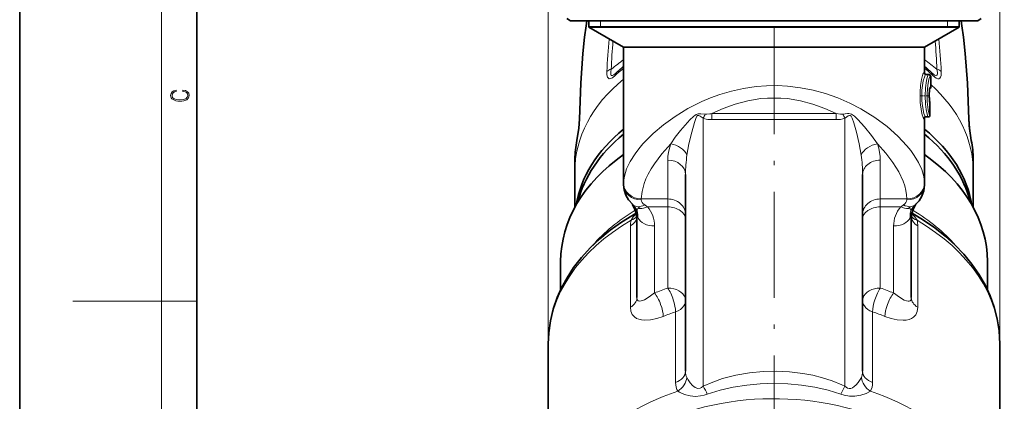
# Model space of a CAD drawing. Extents: x 0 to 420, y 0 to 297.
# Drawn here: x 0 to 111, y 137 to 180 of the extents above; entities that cross this region are included whole.
import ezdxf

# ---------------------------------------------------------------- set-up
doc = ezdxf.new("R2010")
doc.units = 0
doc.linetypes.add('DASHDOT', pattern=[18.5, 12, -3, 0.5, -3])

msp = doc.modelspace()

# ---------------------------------------------------------------- linework, layer by layer
at = {"color": 7, "lineweight": 35}
for p, q in [((0, 297), (0, 0)), ((20, 287), (20, 10)), ((62.188362, 180.227051), (61.79459, 180.454391)), ((62.188362, 180.227051), (85.731087, 180.227051)), ((63.969032, 179.653534), (64.060638, 180.227188)), ((64.288361, 180.227051), (64.288361, 179.478714)), ((85.731087, 180.227051), (108.188362, 180.227051)), ((106.088364, 180.227051), (106.088364, 179.478714)), ((106.316109, 180.227051), (106.40773, 179.653275)), ((108.188362, 180.227051), (108.582138, 180.454391)), ((64.288361, 179.527039), (103.529839, 179.527039)), ((64.288361, 179.478714), (75.168365, 179.478714)), ((68.188362, 177.227051), (64.288361, 179.478714)), ((75.168365, 179.478714), (106.088364, 179.478714)), ((102.188362, 177.227051), (106.088364, 179.478714)), ((103.529839, 179.527039), (106.088364, 179.527039)), ((68.188362, 177.227051), (77.038132, 177.227051)), ((68.188362, 177.227051), (68.188362, 161.786102)), ((77.038132, 177.227051), (102.188362, 177.227051)), ((102.188362, 177.227051), (102.188362, 174.327545)), ((102.312607, 174.127533), (102.613907, 174.127533)), ((102.688362, 174.127533), (102.613907, 174.127533)), ((102.888367, 173.927536), (102.888367, 172.727539)), ((102.794243, 170.540955), (102.794243, 169.536652)), ((102.796837, 170.540955), (102.796837, 169.536652)), ((102.188362, 169.306503), (102.188362, 161.78537)), ((102.291176, 169.336456), (102.330261, 169.336639)), ((102.293831, 169.336472), (102.332314, 169.336639)), ((102.330261, 169.336639), (102.594238, 169.336639)), ((102.59684, 169.336639), (102.332314, 169.336639)), ((62.688362, 159.108429), (62.688362, 163.18486)), ((75.188362, 140.58548), (75.188362, 162.826523)), ((95.188362, 140.58548), (95.188362, 162.826523)), ((107.688362, 159.108429), (107.688362, 163.185211)), ((68.189743, 161.650009), (68.188362, 161.786102)), ((102.188362, 161.78537), (102.186989, 161.650055)), ((69.222534, 159.425262), (69.226471, 159.421661)), ((101.15416, 159.425232), (101.150276, 159.421677)), ((69.688362, 148.910812), (69.688362, 157.659546)), ((100.688362, 148.910812), (100.688362, 157.659546)), ((61.088364, 153.002884), (61.088364, 149.810928)), ((109.288361, 153.002502), (109.288361, 149.810638)), ((59.688362, 143.696548), (59.688362, 122.01638)), ((110.688362, 143.695923), (110.688362, 122.015556))]:
    msp.add_line(p, q, dxfattribs=at)
at = {"color": 7, "lineweight": 13}
for p, q in [((16, 291), (16, 6)), ((59.688362, 143.696548), (59.688362, 251.280579)), ((110.688362, 143.695923), (110.688362, 251.280579)), ((65.588364, 179.527039), (65.588364, 180.227051)), ((104.788361, 179.527039), (104.788361, 180.227051)), ((65.588409, 179.527039), (64.288414, 179.478714)), ((104.788315, 179.527039), (106.08831, 179.478714)), ((102.188362, 174.327545), (102.113487, 174.327545)), ((102.888367, 173.927536), (102.813057, 173.927536)), ((102.888367, 172.727539), (102.813057, 172.727539)), ((102.770622, 170.854263), (102.761154, 170.879974)), ((102.793167, 170.540955), (102.793167, 169.536652)), ((102.794243, 170.540955), (102.793167, 170.540955)), ((102.794838, 170.540955), (102.796837, 170.540955)), ((77.188362, 138.900818), (77.188362, 169.188126)), ((78.172806, 169.038055), (78.172806, 169.717773)), ((92.203918, 169.717773), (78.172806, 169.717773)), ((92.203918, 169.038055), (78.172806, 169.038055)), ((92.203918, 169.038071), (92.203918, 169.717773)), ((93.188362, 138.900803), (93.188362, 169.188156)), ((102.288971, 169.337265), (102.330261, 169.337479)), ((102.289322, 169.337036), (102.291176, 169.336456)), ((102.330261, 169.337479), (102.594238, 169.337479)), ((102.794243, 169.536652), (102.793167, 169.536652)), ((102.794838, 169.536652), (102.796837, 169.536652)), ((73.188362, 160.072235), (73.188362, 164.456421)), ((97.188362, 160.072235), (97.188362, 164.456421)), ((68.188362, 161.786102), (68.188889, 161.848282)), ((102.187836, 161.848282), (102.188362, 161.78537)), ((70.188828, 160.072235), (73.188362, 160.072235)), ((70.189346, 159.958954), (70.188828, 160.072235)), ((70.887695, 159.167664), (73.188362, 159.167664)), ((73.188362, 159.167664), (73.188362, 160.072235)), ((73.188362, 149.993027), (73.188362, 159.167664)), ((97.188362, 159.167664), (97.188362, 160.072235)), ((100.187897, 160.072235), (97.188362, 160.072235)), ((97.188362, 149.993027), (97.188362, 159.167664)), ((99.489014, 159.167664), (97.188362, 159.167664)), ((100.187897, 160.072235), (100.187378, 159.958954)), ((70.006035, 158.983368), (70.052032, 158.988327)), ((100.371986, 158.983185), (100.32431, 158.988312)), ((68.96109, 157.012283), (68.96109, 147.819901)), ((71.688362, 149.437668), (71.688362, 157.012833)), ((98.688362, 149.437668), (98.688362, 157.012833)), ((101.415634, 157.012283), (101.415634, 147.819901)), ((16, 148.5), (6, 148.5)), ((16, 148.5), (20, 148.5)), ((74.061089, 147.306351), (74.061089, 139.313019)), ((96.315636, 147.306351), (96.315636, 139.313019))]:
    msp.add_line(p, q, dxfattribs=at)
at = {"color": 7, "linetype": 'DASHDOT', "lineweight": 13}
msp.add_line((85.188362, 234.882904), (85.188362, 66.111961), dxfattribs=at)
at = {"color": 7, "linetype": 'DASHDOT', "lineweight": 13, "ltscale": 0.022725}
msp.add_line((101.780647, 171.727539), (102.689659, 171.727539), dxfattribs=at)
at = {"color": 7, "lineweight": 35}
for points in [[(63.210487, 169.079788), (63.362396, 173.174057), (63.602356, 176.506866), (63.796822, 178.379745), (63.968708, 179.651489)], [(107.166229, 169.079788), (107.014511, 173.170868), (106.774818, 176.501709), (106.579849, 178.380219), (106.40773, 179.653275)], [(102.767593, 170.854904), (102.692596, 171.793961), (102.736588, 172.439789), (102.773689, 172.619171)], [(102.770622, 170.854263), (102.7285, 171.103897), (102.697098, 171.845627), (102.737732, 172.4245), (102.756531, 172.539505)], [(102.794243, 170.540955), (102.777863, 170.808136), (102.767593, 170.854904)], [(102.770622, 170.854263), (102.795486, 170.628983), (102.796837, 170.540955)], [(63.210487, 169.079788), (63.136524, 168.059692), (62.917076, 166.692032)], [(107.459648, 166.692032), (107.240135, 168.060272), (107.166229, 169.079788)], [(69.222183, 159.425583), (68.756516, 159.954346), (68.448967, 160.497314), (68.25235, 161.10495), (68.189743, 161.650009)], [(102.186989, 161.650055), (102.100266, 160.999878), (101.883591, 160.401886), (101.561417, 159.873474), (101.15451, 159.425552)], [(69.688362, 157.659546), (69.612747, 158.407242), (69.434174, 158.997101), (69.217606, 159.413513), (69.184143, 159.460739)], [(100.688362, 157.659546), (100.764069, 158.407654), (100.942642, 158.997299), (101.159225, 159.413681), (101.192673, 159.460861)], [(69.602051, 158.457306), (67.950043, 157.445831), (66.689384, 156.543732), (65.513443, 155.575577), (64.428421, 154.544647), (63.440468, 153.454651), (62.555565, 152.309647), (61.807545, 151.161377), (61.193092, 150.028152), (60.700562, 148.916626), (60.252327, 147.61145), (59.932568, 146.281311), (59.744061, 144.933365), (59.688362, 143.696548)], [(110.688362, 143.695923), (110.608681, 145.175507), (110.400414, 146.502014), (110.060059, 147.825958), (109.590714, 149.127655), (109.014259, 150.362976), (108.330597, 151.550217), (107.530075, 152.707703), (106.622902, 153.818863), (105.61763, 154.875046), (104.519821, 155.872726), (103.335426, 156.808426), (102.070496, 157.679016), (100.774681, 158.457291)]]:
    msp.add_lwpolyline(points, dxfattribs=at)
at = {"color": 7, "lineweight": 13}
for points in [[(63.233047, 169.223129), (63.324509, 172.125275), (63.482117, 174.909393), (63.652073, 176.985016), (63.857925, 178.863586), (63.968712, 179.651489)], [(107.143669, 169.223129), (107.075691, 171.557037), (106.965218, 173.817871), (106.815437, 175.952957), (106.625877, 177.956665), (106.40773, 179.653275)], [(67.364441, 174.318832), (67.087723, 174.09198), (66.941681, 174.021759), (66.879868, 174.015076), (66.809669, 174.044006), (66.767204, 174.108643), (66.739258, 174.291336), (66.74614, 174.432327), (66.79557, 174.736908)], [(103.581161, 174.736908), (103.635887, 174.361115), (103.63089, 174.19455), (103.600647, 174.088928), (103.572075, 174.048721), (103.507126, 174.016174), (103.451614, 174.018051), (103.319824, 174.072861), (103.21286, 174.145935), (103.012283, 174.318832)], [(67.257675, 174.028961), (66.925476, 173.764923), (66.734848, 173.676773), (66.585861, 173.667053), (66.475647, 173.721069), (66.395599, 173.827225), (66.318581, 174.109146), (66.307938, 174.472305)], [(102.090126, 169.138077), (102.065071, 169.167694), (102.008934, 169.281021), (101.917274, 169.567444), (101.828911, 169.958862), (101.696762, 170.992111), (101.678619, 172.135345), (101.736603, 172.888748), (101.84111, 173.55835), (102.004684, 174.163391), (102.079605, 174.306519), (102.102844, 174.325195), (102.113487, 174.327545)], [(102.288971, 169.337265), (102.263672, 169.364548), (102.206894, 169.469055), (102.113777, 169.73465), (101.937195, 170.610291), (101.881836, 171.177795), (101.864639, 171.77182), (101.887756, 172.363831), (102.038284, 173.423218), (102.196686, 173.96225), (102.269852, 174.098526), (102.299332, 174.124283), (102.312607, 174.127533)], [(102.613907, 174.127533), (102.607758, 174.126495), (102.59478, 174.118103), (102.580956, 174.101456), (102.551178, 174.04422), (102.478241, 173.811417), (102.406349, 173.466263), (102.304787, 172.649307), (102.26799, 171.722137), (102.305496, 170.797256), (102.37606, 170.176498), (102.470726, 169.674088), (102.556076, 169.399628), (102.594238, 169.337479)], [(102.813057, 173.927536), (102.799896, 173.923401), (102.790573, 173.916061), (102.770767, 173.890625), (102.669838, 173.615845), (102.537506, 172.910492), (102.467567, 172.018799), (102.488113, 171.034546), (102.597961, 170.160782), (102.721657, 169.671844), (102.780106, 169.550934), (102.793167, 169.536652)], [(104.068779, 174.472305), (104.047318, 174.037872), (103.992142, 173.850082), (103.924362, 173.743713), (103.787491, 173.666458), (103.696716, 173.66539), (103.492043, 173.740921), (103.357719, 173.828201), (103.119057, 174.028961)], [(102.187836, 161.848282), (102.100372, 162.601105), (101.869446, 163.38208), (101.504807, 164.182938), (101.016495, 164.995316), (100.627083, 165.539261), (100.189728, 166.082336), (99.180496, 167.157059), (97.951797, 168.245209), (96.554932, 169.281387), (95.796471, 169.773041), (94.999619, 170.242859), (93.735886, 170.898438), (92.393349, 171.484161), (90.979034, 171.985779), (89.596573, 172.366638), (88.167862, 172.649811), (86.706406, 172.825424), (85.522919, 172.883881), (84.337166, 172.867554), (83.157616, 172.776871), (81.753044, 172.571518), (80.383148, 172.268127), (79.059303, 171.876236), (78.029259, 171.502274), (77.038132, 171.083267)], [(102.813057, 172.727539), (102.80777, 172.725998), (102.804161, 172.723267), (102.796776, 172.713776), (102.785439, 172.68985), (102.762756, 172.610977), (102.709473, 172.221344), (102.69001, 171.728058), (102.710869, 171.217438), (102.773834, 170.800507)], [(92.203918, 169.717773), (90.929756, 170.311462), (89.583755, 170.803284), (88.176353, 171.1745), (86.701035, 171.410385), (85.952576, 171.470779), (84.448509, 171.472076), (83.699303, 171.412903), (82.22245, 171.179184), (80.791428, 170.80278), (79.446129, 170.311066), (78.172821, 169.717773)], [(77.038132, 171.083267), (75.461731, 170.290054), (74.01091, 169.408203), (72.693771, 168.459259), (71.518852, 167.46228), (70.922714, 166.885345), (70.376762, 166.301025), (69.908157, 165.743103), (69.489319, 165.18338), (68.947739, 164.322693), (68.542633, 163.473404), (68.285828, 162.645325), (68.21669, 162.242325), (68.188889, 161.848282)], [(102.793167, 170.540955), (102.784515, 170.737183), (102.773834, 170.800507)], [(63.233055, 169.223145), (63.182053, 168.392792), (62.994972, 167.065491), (62.90797, 166.603561)], [(77.417412, 169.655869), (76.937393, 169.70993), (76.614548, 169.69931), (76.401253, 169.620758), (76.288261, 169.550369), (76.086716, 169.390839), (75.685402, 169.007675), (75.132263, 168.41188), (74.624298, 167.812866), (74.036476, 167.048737), (73.520287, 166.29126)], [(77.188362, 169.188126), (76.84597, 169.44101), (76.676056, 169.519104), (76.555573, 169.496399), (76.483704, 169.42337), (76.433228, 169.341461), (76.349144, 169.157196), (76.192383, 168.711258), (75.88662, 167.635483), (75.58139, 166.314713), (75.354332, 165.031555)], [(77.417412, 169.655869), (77.590057, 169.647217), (77.941475, 169.677933)], [(92.203903, 169.717773), (92.708969, 169.649658), (92.95929, 169.655914)], [(92.203911, 169.038071), (92.701019, 169.068542), (92.962555, 169.117584), (93.188362, 169.188156)], [(96.8564, 166.29129), (96.183037, 167.26178), (95.39357, 168.241348), (94.664879, 169.034607), (94.25341, 169.422287), (94.041969, 169.581558), (93.920799, 169.648117), (93.645622, 169.71376), (93.496483, 169.713486), (92.95929, 169.655914)], [(95.022385, 165.031586), (94.797989, 166.301941), (94.496704, 167.609894), (94.193115, 168.683792), (94.006287, 169.208771), (93.882401, 169.437531), (93.797264, 169.509766), (93.698555, 169.51886), (93.552399, 169.454529), (93.261215, 169.244553), (93.188362, 169.188156)], [(102.090126, 169.138077), (102.091888, 169.1371), (102.093651, 169.137161), (102.095398, 169.13826), (102.098831, 169.143387), (102.10524, 169.163727), (102.114738, 169.222275)], [(107.468758, 166.603546), (107.274422, 167.730347), (107.196091, 168.378281), (107.143669, 169.223145)], [(73.520294, 166.29126), (72.5177, 165.1828), (71.673866, 164.05394), (71.297356, 163.456863), (70.971092, 162.862015), (70.723373, 162.332703), (70.520103, 161.809326), (70.279533, 160.923859), (70.188828, 160.072235)], [(73.188362, 164.456421), (73.208298, 164.889069), (73.266457, 165.325577), (73.372093, 165.807495), (73.520294, 166.29126)], [(100.187897, 160.072235), (100.155602, 160.549622), (100.073738, 161.039444), (99.940865, 161.550842), (99.760277, 162.071259), (99.270432, 163.119675), (98.617401, 164.179733), (97.815094, 165.23584), (96.8564, 166.29129)], [(96.856422, 166.29126), (97.004631, 165.807449), (97.110268, 165.325455), (97.168434, 164.888916), (97.188362, 164.456421)], [(69.220024, 159.427567), (69.401909, 159.300583), (69.696869, 159.207809), (69.796707, 159.196869)], [(70.052017, 158.988327), (69.875, 159.135574), (69.795753, 159.196899)], [(70.582352, 159.389236), (70.416206, 159.517944), (70.292473, 159.662766), (70.217194, 159.811432), (70.189354, 159.958954)], [(100.187378, 159.958954), (100.159546, 159.811478), (100.084267, 159.662811), (99.960518, 159.51796), (99.794365, 159.389236)], [(100.324585, 158.988312), (100.339737, 158.990417), (100.34169, 158.990738), (100.342598, 158.991302), (100.3405, 158.993073), (100.33989, 158.994232), (100.374741, 159.03064), (100.580452, 159.196884)], [(101.156639, 159.427505), (100.975151, 159.300735), (100.681099, 159.207962), (100.581512, 159.196915)], [(69.043594, 157.653458), (69.278496, 158.043381), (69.617279, 158.385025)], [(69.688362, 157.659546), (69.707214, 157.839554), (69.735237, 157.899719), (69.809212, 157.942902)], [(69.738319, 158.750183), (69.731522, 158.870636), (69.740402, 158.923721), (69.763939, 158.950256), (69.791412, 158.961502), (69.875221, 158.973068), (70.006035, 158.983368)], [(69.738258, 158.75032), (69.745239, 158.714035), (69.819664, 158.295364), (69.809204, 157.942917)], [(100.638435, 158.750275), (100.644882, 158.846664), (100.643974, 158.893082), (100.563164, 158.966217), (100.371986, 158.983185)], [(100.56752, 157.942917), (100.641533, 157.899673), (100.66954, 157.839447), (100.688362, 157.659546)], [(100.567528, 157.942932), (100.57576, 158.46228), (100.631363, 158.71344), (100.638474, 158.750336)], [(100.759445, 158.385025), (101.098297, 158.043259), (101.33313, 157.653458)], [(71.688362, 149.437668), (71.103012, 149.005692), (70.562134, 148.681229), (70.194633, 148.533325), (70.035828, 148.506378), (69.842606, 148.543518), (69.727882, 148.676987), (69.688362, 148.910812)], [(100.688362, 148.910812), (100.6735, 148.756012), (100.629158, 148.637924), (100.557297, 148.558289), (100.461357, 148.515564), (100.315742, 148.508331), (100.145576, 148.543747), (99.897858, 148.640686), (99.339981, 148.961487), (98.688362, 149.437668)], [(72.670181, 146.791382), (71.945168, 146.545807), (71.239586, 146.395599), (70.571045, 146.353638), (70.225433, 146.38443), (69.903839, 146.459854), (69.643723, 146.56926), (69.41555, 146.72229), (69.167755, 147.00824), (69.012871, 147.379059), (68.96109, 147.819901)], [(101.415634, 147.819901), (101.358727, 147.359421), (101.188957, 146.976974), (100.91893, 146.688416), (100.692726, 146.548615), (100.437927, 146.448914), (100.109642, 146.378311), (99.757584, 146.352615), (99.103012, 146.400665), (98.413376, 146.550934), (97.706543, 146.791382)], [(77.188362, 138.900818), (78.263092, 139.368698), (79.375916, 139.752731), (80.871841, 140.139938), (82.398407, 140.404999), (83.944221, 140.553345), (85.444351, 140.588226), (86.942848, 140.517197), (88.43084, 140.339142), (89.548241, 140.130554), (90.648697, 139.856277), (91.760536, 139.500473), (92.838715, 139.065094), (93.188362, 138.900803)], [(77.188362, 138.900818), (76.993126, 138.742325), (76.854813, 138.672073), (76.562561, 138.643204), (76.265411, 138.76416), (75.985413, 138.98819), (75.715294, 139.28743), (75.485703, 139.607788), (75.325264, 139.886734)], [(77.651138, 137.99408), (79.09108, 138.445114), (80.580734, 138.7892), (82.097137, 139.031204), (83.635605, 139.175751), (85.182495, 139.223969), (86.730469, 139.176422), (88.270424, 139.032364), (89.792549, 138.789871), (91.285164, 138.445236), (92.725586, 137.99408)], [(95.05146, 139.886734), (94.678268, 139.30867), (94.470596, 139.067963), (94.240746, 138.856049), (94.054634, 138.730911), (93.857605, 138.652176), (93.657303, 138.638794), (93.490524, 138.684814), (93.333679, 138.776474), (93.188362, 138.900818)], [(77.651138, 137.99408), (77.28447, 137.87764), (76.895744, 137.793198), (76.299263, 137.751038), (75.723907, 137.808014), (75.073288, 137.974823), (74.513657, 138.210617), (74.314972, 138.325806)], [(96.061752, 138.325806), (95.584015, 138.080399), (95.005173, 137.885376), (94.303215, 137.762604), (93.711243, 137.764191), (93.122429, 137.869568), (92.725586, 137.99408)]]:
    msp.add_lwpolyline(points, dxfattribs=at)
msp.add_lwpolyline([(18.4391, 172.234772), (18.669977, 172.193054), (18.84244, 172.099167), (18.948141, 171.959396), (18.984303, 171.779984), (18.925888, 171.563004), (18.753426, 171.400284), (18.4697, 171.295975), (18.085833, 171.260513), (17.707529, 171.295975), (17.432148, 171.398193), (17.262466, 171.558838), (17.204052, 171.775803), (17.237432, 171.946884), (17.332008, 172.082489), (17.482216, 172.176361), (17.676931, 172.220169), (17.676931, 172.355774), (17.415457, 172.30571), (17.215179, 172.186798), (17.087223, 172.007385), (17.039936, 171.775803), (17.112259, 171.504593), (17.198488, 171.391937), (17.3181, 171.295975), (17.646334, 171.164536), (17.854956, 171.129074), (18.088614, 171.118637), (18.327835, 171.129074), (18.536459, 171.164536), (18.870256, 171.293884), (19.078878, 171.500427), (19.14842, 171.771637), (19.098351, 172.011551), (18.962049, 172.195145), (18.739519, 172.316147), (18.4391, 172.370377)], close=True, dxfattribs=at)
for centre, radius, start, end in [((126.114548, 171.832306), 59.864783, 173.939182, 177.47248), ((133.113892, 172.117706), 66.369985, 174.989337, 177.738324), ((37.263309, 172.11673), 66.369561, 2.262549, 5.011537), ((44.243874, 171.83046), 59.883161, 2.528513, 6.060717), ((183.609467, 25.522224), 189.500603, 127.523061, 128.055897), ((-13.32943, 25.396255), 189.659395, 51.944562, 52.476958), ((101.429337, 139.167145), 48.949489, 132.772416, 134.100451), ((68.946968, 139.166702), 48.950104, 45.899547, 47.227483), ((102.613419, 173.928024), 0.199576, 359.859273, 89.858577), ((102.60289, 170.808456), 0.171124, 357.339862, 15.749998), ((63.748764, 169.068436), 0.538404, 163.302802, 178.792332), ((77.999489, 171.439789), 2.394113, 250.189143, 267.283269), ((85.161659, 165.576706), 8.752969, 152.222678, 155.63239), ((78.164902, 173.225815), 4.187722, 266.180822, 270.108324), ((77.20462, 174.642258), 5.018737, 278.442794, 281.123036), ((85.215759, 165.576736), 8.752335, 24.369478, 27.779535), ((102.291542, 169.135895), 0.201433, 90.732185, 179.382351), ((106.62796, 169.068451), 0.538404, 1.207596, 16.697796), ((63.402176, 166.597427), 0.494244, 168.965028, 179.289488), ((90.497215, 162.778992), 15.309239, 171.539122, 179.822133), ((79.877411, 162.7789), 15.311343, 0.178225, 8.460165), ((66.798149, 157.593521), 3.030585, 6.61886, 38.030053), ((67.575005, 157.63269), 2.434792, 27.31935, 47.288849), ((68.971428, 156.847198), 3.009448, 50.449621, 57.63692), ((68.388504, 157.012878), 3.299858, 359.999163, 40.767453), ((101.988159, 157.012909), 3.299798, 139.232204, 180.001293), ((101.404243, 156.848816), 3.007528, 122.362784, 129.554618), ((103.578545, 157.593567), 3.030539, 141.973924, 173.382084), ((102.80175, 157.63266), 2.434837, 132.709701, 152.676229), ((71.704147, 156.98233), 2.74355, 165.84243, 179.374373), ((98.672485, 156.982056), 2.743681, 0.631504, 14.162745), ((67.894165, 133.587906), 10.705676, 24.303609, 29.753926), ((102.482536, 133.587891), 10.705655, 150.246048, 155.696348)]:
    msp.add_arc(centre, radius, start, end, dxfattribs=at)
at = {"color": 7, "lineweight": 35}
for centre, radius, start, end in [((102.388367, 174.327545), 0.2, 179.999995, 269.999997), ((102.688362, 173.927536), 0.2, 360, 90.000003), ((102.688362, 172.727539), 0.2, 288.924649, 359.999887), ((102.29097, 169.143143), 0.193089, 89.940279, 160.250663), ((102.594238, 169.536652), 0.2, 269.999997, 0), ((102.59684, 169.536652), 0.2, 269.999997, 0), ((74.538857, 164.415543), 11.842577, 168.917162, 179.232346), ((95.837883, 164.415543), 11.84256, 0.767648, 11.082825), ((169.467453, 163.185043), 106.779094, 179.254572, 180.000104), ((0.909119, 163.185043), 106.779243, 0.000087, 0.745422)]:
    msp.add_arc(centre, radius, start, end, dxfattribs=at)
at = {"color": 7, "lineweight": 13}
for centre, major_axis, ratio, start_param, end_param in [((67.148315, 174.075256), (0.999046, -0.043579), 0.698403, 1.961942866, 2.599976407), ((85.188362, 164.42749), (22.49192, 0), 0.707107, 2.4277124148, 2.4934490184), ((85.188362, 164.774536), (22.357986, 0), 0.707107, 2.4346551817, 2.4934490184), ((85.188362, 164.774536), (22.357986, 0), 0.707107, 0.6481433981, 0.7069374713), ((85.188362, 164.42749), (22.49192, 0), 0.707107, 0.6481433981, 0.7138802382), ((103.228409, 174.075256), (0.999046, 0.043579), 0.698399, 0.5416161724, 1.1796463183), ((85.188362, 163.185028), (22.5, 0), 0.707107, 2.4272980884, 3.1416034874), ((68.05484, 173.595596), (0.68248, -0.730911), 0.56371, 3.1611350535, 3.6755373868), ((102.312607, 174.327545), (0, -0.199997), 0.995595, 4.7123889804, 6.2831853072), ((102.321884, 173.595581), (-0.68248, -0.730911), 0.56371, 2.6076480589, 3.1220503922), ((102.613907, 172.727539), (0, -0.199997), 0.995745, 0.8819843346, 1.5707963268), ((85.188362, 163.185028), (22.5, 0), 0.707107, 0.0000108338, 0.6654052401), ((102.594238, 169.536652), (-0.131836, -0.150391), 0.990547, 0.7244594896, 2.2858397804), ((85.188362, 164.42749), (22.49192, 0), 0.707107, 3.0043378883, 3.1323670128), ((73.520302, 164.722519), (1.894386, -0.641312), 0.767624, 0.6110543537, 1.8250469745), ((96.856422, 164.722519), (1.894386, 0.641342), 0.767628, 1.3165427738, 2.5305295866), ((106.478203, 166.500305), (-0.981453, -0.191711), 0.700457, 3.014809468, 3.1416026814), ((85.188362, 164.42749), (22.49192, 0), 0.707107, 0.0092256413, 0.1372545282), ((73.188362, 162.826523), (2, 0), 0.814952, 0.0000009313, 1.5707963697), ((97.188362, 162.826523), (-2, 0), 0.814952, 4.7123889804, 6.2831853072), ((70.188828, 161.848282), (1.999771, -0.030365), 0.888, 3.1586907965, 4.7258721225), ((70.189354, 161.689682), (1.999611, 0.03949), 0.865322, 3.1416933081, 4.6952993721), ((100.187378, 161.689682), (1.999611, -0.039474), 0.865323, 4.7294678685, 6.2831004176), ((100.187897, 161.848282), (1.999771, 0.030365), 0.888, 4.6989067542, 6.2660883249), ((70.582352, 160.892075), (-1.329681, -1.493958), 0.603637, 0.4632227006, 0.974840055), ((70.887711, 160.581879), (1.514755, 1.305954), 0.603756, 3.7210900135, 4.2324501255), ((73.188362, 158.296188), (2, 0), 0.888022, 0, 1.5707963268), ((73.188362, 157.753448), (2, 0), 0.707107, 0, 1.5707963268), ((97.188362, 158.296188), (-2, 0), 0.888022, 4.7123889804, 6.2831853072), ((97.188362, 157.753448), (-2, 0), 0.707107, 4.7123889804, 6.2831853072), ((99.489029, 160.581879), (1.51474, -1.305969), 0.603756, 5.1923337528, 5.7034380164), ((99.794365, 160.892075), (1.329704, -1.493958), 0.603638, 5.3083368438, 5.8203386749), ((85.188362, 145.845871), (-24.099998, 0), 0.707107, 5.4206420896, 5.7296174473), ((67.688362, 158.103195), (2, 0), 0.707107, 5.4021639812, 6.1764332946), ((67.777336, 158.748123), (1.936546, -0.499802), 0.561858, 5.5601764169, 6.1531484276), ((71.688362, 158.427048), (-2, 0), 0.707107, 0.3494053134, 1.5707963268), ((98.688362, 158.427048), (2, 0), 0.707107, 4.712386909, 5.9337852617), ((102.688362, 158.103195), (-2, 0), 0.707107, 0.1067517563, 0.881021326), ((102.599388, 158.748123), (1.936546, 0.499802), 0.561858, 3.2716294322, 3.8646015001), ((85.188362, 145.845871), (-24.099998, 0), 0.707107, 3.6951598004, 4.0041358442), ((85.188362, 143.696442), (-25.5, 0), 0.707107, 5.3979768609, 6.2831800192), ((85.188362, 143.696442), (25.5, 0), 0.707107, 6.2831564342, 7.1683937546), ((85.188362, 132.496597), (27.5, 0), 0.707107, 2.0223495857, 2.0839292532), ((71.688362, 148.023453), (0.74028, -1.857956), 0.347125, 0.7166793706, 2.2874761633), ((73.188362, 148.578812), (2, 0), 0.707107, 5.1639422393, 7.853981634), ((73.188362, 148.578812), (-0.648766, 1.891846), 0.308556, 3.8742808913, 5.4450772181), ((97.188362, 148.578812), (2, 0), 0.707107, 1.5707963268, 4.2608357214), ((97.188362, 148.578812), (0.648766, 1.891846), 0.308556, 0.838108089, 2.4089044158), ((85.188362, 132.496597), (27.5, 0), 0.707107, 1.0576634004, 1.1192430678), ((98.688362, 148.023453), (0.74028, 1.857956), 0.347125, 0.8541164549, 2.4249127817), ((67.688362, 148.910812), (2, 0), 0.707107, 5.4021639812, 6.2831853072), ((102.688362, 148.910812), (-2, 0), 0.707107, 0.0000003374, 0.8810218515), ((85.188362, 131.082382), (25.5, 0), 0.707107, 2.0223495857, 2.0839292532), ((85.188362, 131.082382), (25.5, 0), 0.707107, 1.0576634004, 1.1192430678), ((73.188362, 140.58548), (2, 0), 0.707107, 5.1639422393, 6.2831853072), ((78.052109, 143.428848), (-2.474701, -3.832169), 0.376068, 5.7558991139, 6.0662907577), ((92.32753, 143.425522), (2.471725, -3.828865), 0.37621, 0.2170436848, 0.5275985821), ((97.188362, 140.58548), (-2, 0), 0.707107, 0, 1.1192427624), ((85.188362, 120.623276), (23.847298, 0), 0.707107, 5.7721042707, 8.353981634), ((78.84874, 141.751923), (4.418846, 3.588486), 0.513485, 2.7465600144, 3.0736353481), ((73.462151, 139.605011), (1.659729, 1.115936), 0.768705, 4.7093738541, 5.7315341924), ((96.914566, 139.605011), (1.659721, -1.115936), 0.768705, 3.6932514389, 4.7154097021), ((91.61869, 141.695465), (4.325279, -3.535477), 0.517945, 0.0701914564, 0.4004489969), ((85.188362, 122.015999), (25.5, 0), 0.707107, 2.0113137537, 3.1415716862), ((85.188362, 122.015999), (25.5, 0), 0.707107, 6.2831606673, 7.4134644427)]:
    msp.add_ellipse(centre, major_axis=major_axis, ratio=ratio, start_param=start_param, end_param=end_param, dxfattribs=at)
at = {"color": 7, "lineweight": 35}
for centre, major_axis, start_param, end_param in [((85.188362, 157.528183), (22.5, 0), 2.4272980884, 3.0247097685), ((85.188362, 157.528183), (22.5, 0), 0.1169330131, 0.7142945808), ((85.188362, 156.962494), (22.5, 0), 2.4272980884, 2.9693131482), ((85.188362, 156.962494), (22.5, 0), 0.1722794887, 0.7142946239), ((85.188362, 153.002686), (-24.099998, 0), 5.4953680945, 6.2831744734), ((85.188362, 153.002686), (-24.099998, 0), 3.1415818198, 3.9294098708)]:
    msp.add_ellipse(centre, major_axis=major_axis, ratio=0.707107, start_param=start_param, end_param=end_param, dxfattribs=at)

doc.saveas('drawing.dxf')
